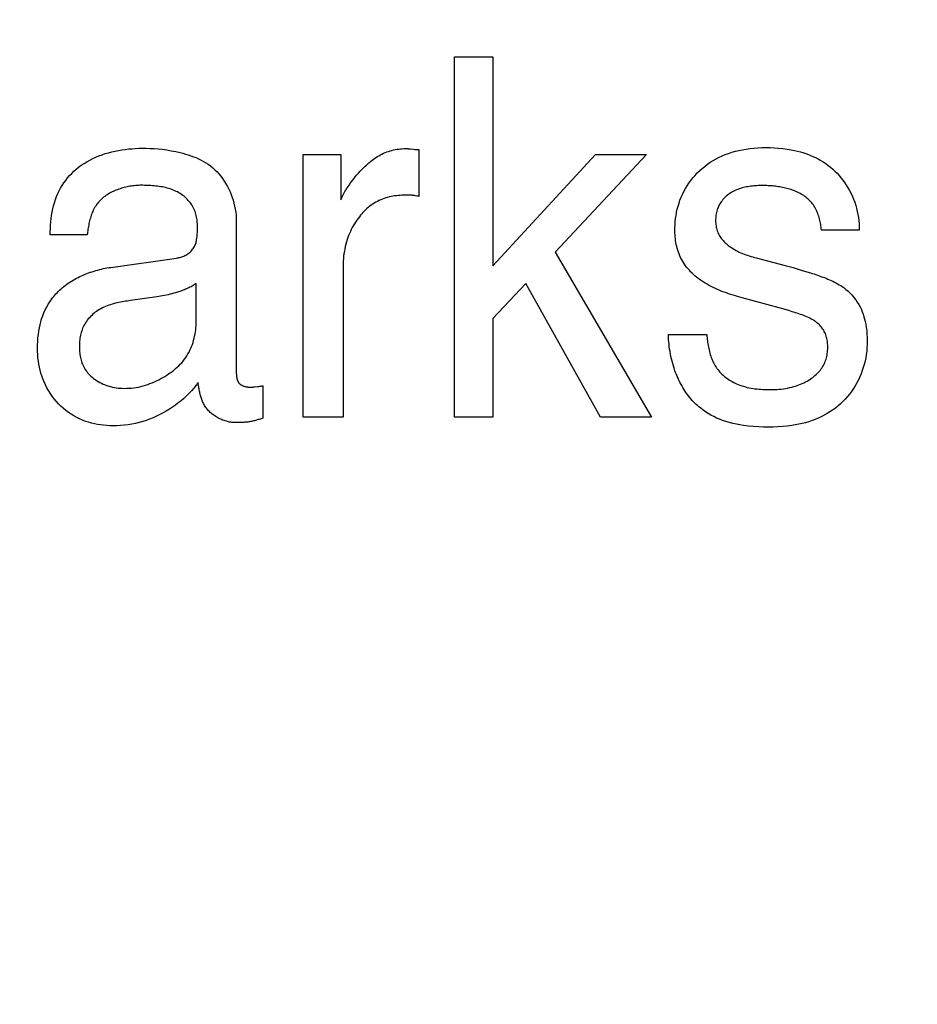
# Model space of a CAD drawing. Units: millimetres. Extents: x 0 to 1189, y 0 to 841.
# Drawn here: x 877 to 879, y 270 to 272 of the extents above; entities that cross this region are included whole.
import ezdxf

# ---------------------------------------------------------------- set-up
doc = ezdxf.new("R2010")
doc.units = ezdxf.units.MM
doc.header["$LTSCALE"] = 65.395
doc.layers.get('0').update_dxf_attribs({"linetype": 'CONTINUOUS'})
doc.layers.add('7_ALL_FEATURES', color=7, linetype='CONTINUOUS')
doc.layers.add('DEF_DRAFT_DIM', color=7, linetype='CONTINUOUS')
doc.styles.get("Standard").update_dxf_attribs({"font": 'ar_wgl__.ttf'})
doc.dimstyles.new('DIMSTYLE_1', dxfattribs={"dimtxt": 8.5, "dimasz": 0.1875, "dimexe": 0.125, "dimexo": 0.0625, "dimgap": 2.125, "dimtad": 0, "dimtih": 1, "dimtoh": 1, "dimlfac": 5, "dimdsep": 46, "dimtxsty": 'Standard', "dimblk": 'CLOSED', "dimblk1": 'CLOSED', "dimblk2": 'CLOSED', "dimcen": 0.09, "dimazin": 2, "dimtfac": 1, "dimtofl": 0, "dimtmove": 0, "dimatfit": 3, "dimldrblk": 'CLOSED', "dimfxl": 0, "dimtolj": 1, "dimarcsym": 0})

# ---------------------------------------------------------------- blocks, each defined once
blk = doc.blocks.new('*D8')
at = {"layer": 'DEF_DRAFT_DIM', "color": 2, "linetype": 'Continuous'}
for p, q in [((908.8258, 333.7421), (761.1433, 333.7421)), ((761.2683, 333.7421), (761.2683, 293.7421)), ((761.2683, 253.7421), (761.2683, 293.7421)), ((908.8258, 253.7421), (761.1433, 253.7421))]:
    blk.add_line(p, q, dxfattribs=at)
blk = doc.blocks.new('_CLOSED')
at = {"color": 0, "linetype": 'ByBlock'}
for p, q in [((0, 0), (-1, 0.1667)), ((-1, 0.1667), (-1, -0.1667)), ((-1, -0.1667), (0, 0)), ((-1, 0), (0, 0))]:
    blk.add_line(p, q, dxfattribs=at)
blk = doc.blocks.new('_NONE')

msp = doc.modelspace()

# ---------------------------------------------------------------- linework, layer by layer
at = {"layer": '7_ALL_FEATURES', "color": 40, "linetype": 'Continuous'}
for p, q in [((877.9885, 271.1903), (877.9885, 271.6297)), ((877.9885, 271.6297), (878.0354, 271.6297)), ((878.0354, 271.6297), (878.0354, 271.3747)), ((877.804, 271.1903), (877.804, 271.5107)), ((877.804, 271.5107), (877.8502, 271.5107)), ((877.8502, 271.5107), (877.8502, 271.4552)), ((877.935, 271.5174), (877.9387, 271.517)), ((877.9387, 271.517), (877.9405, 271.5168)), ((877.9452, 271.5165), (877.9452, 271.4595)), ((878.0354, 271.3747), (878.1606, 271.5107)), ((878.2227, 271.5107), (878.1113, 271.3914)), ((878.1606, 271.5107), (878.2227, 271.5107)), ((877.9429, 271.4598), (877.9407, 271.4603)), ((877.7226, 271.4297), (877.7226, 271.2451)), ((877.541, 271.4125), (877.4956, 271.4125)), ((878.482, 271.4184), (878.436, 271.4184)), ((878.1113, 271.3914), (878.229, 271.1903)), ((877.8529, 271.3747), (877.8529, 271.1903)), ((878.4114, 271.3696), (878.4184, 271.3675)), ((877.6738, 271.3098), (877.6738, 271.3531)), ((878.0755, 271.3532), (878.0354, 271.3104)), ((878.1667, 271.1903), (878.0755, 271.3532)), ((877.6256, 271.3369), (877.5938, 271.3324)), ((878.3905, 271.3218), (878.3844, 271.3235)), ((878.0354, 271.3104), (878.0354, 271.1903)), ((878.2494, 271.2909), (878.2962, 271.2909)), ((877.7551, 271.2285), (877.7551, 271.189)), ((877.8529, 271.1903), (877.804, 271.1903)), ((878.0354, 271.1903), (877.9885, 271.1903)), ((878.229, 271.1903), (878.1667, 271.1903)), ((877.7237, 271.1836), (877.7213, 271.1836)), ((877.726, 271.1836), (877.7237, 271.1836))]:
    msp.add_line(p, q, dxfattribs=at)
for points in [[(877.4956, 271.4125), (877.4958, 271.4164), (877.496, 271.4204), (877.4962, 271.4244), (877.4965, 271.4283), (877.497, 271.4323), (877.4975, 271.4362), (877.4982, 271.4402), (877.4989, 271.4441), (877.4998, 271.4479), (877.5009, 271.4517), (877.5021, 271.4555), (877.5034, 271.4592), (877.505, 271.4628), (877.5066, 271.4662), (877.5084, 271.4695), (877.5103, 271.4728), (877.5124, 271.4759), (877.5146, 271.479), (877.5169, 271.4819), (877.5194, 271.4848), (877.522, 271.4875), (877.5247, 271.4901), (877.5275, 271.4926), (877.5304, 271.495), (877.5336, 271.4975), (877.537, 271.4997), (877.5404, 271.5018), (877.544, 271.5038), (877.5476, 271.5056), (877.5513, 271.5073), (877.5551, 271.5089), (877.559, 271.5103), (877.5629, 271.5116), (877.5668, 271.5127), (877.5708, 271.5138), (877.5749, 271.5147), (877.5789, 271.5155), (877.583, 271.5162), (877.5871, 271.5168), (877.5912, 271.5173), (877.5954, 271.5176), (877.5995, 271.5179), (877.6036, 271.5181), (877.6077, 271.5182), (877.6126, 271.5182), (877.6176, 271.518), (877.6225, 271.5178), (877.6274, 271.5174), (877.6322, 271.5169), (877.6378, 271.5161), (877.6433, 271.5152), (877.6488, 271.5141), (877.6543, 271.5129), (877.6576, 271.512), (877.6608, 271.5111), (877.6641, 271.5101), (877.6673, 271.5091), (877.6705, 271.5079), (877.6736, 271.5067), (877.6767, 271.5053), (877.6797, 271.5038), (877.6827, 271.5022), (877.6856, 271.5005), (877.6884, 271.4987), (877.6911, 271.4967), (877.6939, 271.4944), (877.6965, 271.492), (877.6991, 271.4895), (877.7015, 271.4868), (877.7038, 271.484), (877.706, 271.4811), (877.708, 271.4781), (877.71, 271.4749), (877.7118, 271.4717), (877.7134, 271.4684), (877.715, 271.4651), (877.7164, 271.4616), (877.7177, 271.4582), (877.7188, 271.4547), (877.7198, 271.4511), (877.7206, 271.4476), (877.7213, 271.444), (877.7219, 271.4404), (877.7223, 271.4368), (877.7225, 271.4332), (877.7226, 271.4297)], [(877.8502, 271.4552), (877.8509, 271.4569), (877.8516, 271.4587), (877.8524, 271.4604), (877.8533, 271.462), (877.8541, 271.4637), (877.8551, 271.4653), (877.856, 271.4669), (877.857, 271.4685), (877.8581, 271.4701), (877.8591, 271.4717), (877.8602, 271.4732), (877.862, 271.4758), (877.8639, 271.4783), (877.8658, 271.4808), (877.8677, 271.4832), (877.8697, 271.4856), (877.8717, 271.4879), (877.8738, 271.4903), (877.876, 271.4925), (877.8782, 271.4948), (877.8797, 271.4962), (877.8813, 271.4977), (877.8828, 271.4991), (877.8844, 271.5005), (877.8861, 271.5019), (877.8877, 271.5032), (877.8894, 271.5045), (877.8912, 271.5057), (877.8929, 271.5069), (877.8947, 271.508), (877.8965, 271.5091), (877.8984, 271.5101), (877.9002, 271.5111), (877.9021, 271.512), (877.9041, 271.5129), (877.9061, 271.5137), (877.9081, 271.5144), (877.9102, 271.515), (877.9123, 271.5156), (877.9144, 271.5161), (877.9165, 271.5165), (877.9186, 271.5169), (877.9207, 271.5172), (877.9229, 271.5175), (877.925, 271.5176), (877.9272, 271.5177), (877.9293, 271.5178)], [(877.9293, 271.5178), (877.9299, 271.5178), (877.9305, 271.5177), (877.9311, 271.5177), (877.9317, 271.5177), (877.9323, 271.5176), (877.9329, 271.5176), (877.9335, 271.5175), (877.9341, 271.5175), (877.935, 271.5174)], [(877.9405, 271.5168), (877.9415, 271.5167), (877.9424, 271.5166), (877.9433, 271.5166), (877.9442, 271.5165), (877.9452, 271.5165)], [(878.2574, 271.4173), (878.2575, 271.4211), (878.2576, 271.4249), (878.2579, 271.4287), (878.2583, 271.4325), (878.2589, 271.4363), (878.2595, 271.44), (878.2603, 271.4438), (878.2613, 271.4475), (878.2624, 271.4511), (878.2636, 271.4547), (878.265, 271.4583), (878.2666, 271.4619), (878.2683, 271.4655), (878.2702, 271.469), (878.2723, 271.4724), (878.2745, 271.4757), (878.2768, 271.4789), (878.2793, 271.4821), (878.2819, 271.4851), (878.2847, 271.488), (878.2875, 271.4908), (878.2906, 271.4935), (878.2938, 271.4961), (878.2971, 271.4986), (878.3005, 271.501), (878.304, 271.5032), (878.3076, 271.5052), (878.3113, 271.5071), (878.315, 271.5089), (878.3188, 271.5105), (878.3227, 271.5119), (878.3269, 271.5133), (878.3312, 271.5145), (878.3355, 271.5156), (878.3398, 271.5164), (878.3442, 271.5172), (878.349, 271.5178), (878.3538, 271.5183), (878.3587, 271.5187), (878.3635, 271.5189), (878.3684, 271.5189), (878.3735, 271.5189), (878.3787, 271.5187), (878.3839, 271.5183), (878.389, 271.5178), (878.3941, 271.5171), (878.3992, 271.5163), (878.4031, 271.5155), (878.4069, 271.5146), (878.4107, 271.5136), (878.4145, 271.5125), (878.4182, 271.5112), (878.4219, 271.5098), (878.4255, 271.5083), (878.4288, 271.5068), (878.432, 271.5051), (878.4352, 271.5033), (878.4383, 271.5014), (878.4413, 271.4994), (878.4443, 271.4973), (878.4471, 271.495), (878.4499, 271.4927), (878.4525, 271.4902), (878.4551, 271.4876), (878.4575, 271.485), (878.4598, 271.4822), (878.4621, 271.4793), (878.4642, 271.4764), (878.4664, 271.4732), (878.4684, 271.4699), (878.4704, 271.4665), (878.4722, 271.463), (878.4738, 271.4595), (878.4753, 271.4559), (878.4767, 271.4522), (878.4779, 271.4485), (878.4789, 271.4449), (878.4798, 271.4411), (878.4806, 271.4374), (878.4812, 271.4336), (878.4816, 271.4298), (878.4819, 271.426), (878.482, 271.4222), (878.482, 271.4184)], [(877.6068, 271.473), (877.6052, 271.473), (877.6035, 271.4729), (877.6017, 271.4728), (877.6, 271.4727), (877.5983, 271.4725), (877.5965, 271.4723), (877.5948, 271.4721), (877.593, 271.4718), (877.5913, 271.4715), (877.5896, 271.4711), (877.5878, 271.4708), (877.5861, 271.4703), (877.5844, 271.4699), (877.5826, 271.4694), (877.5809, 271.4688), (877.5793, 271.4683), (877.5776, 271.4676), (877.5759, 271.467), (877.5743, 271.4663), (877.5727, 271.4656), (877.5711, 271.4648), (877.5695, 271.464), (877.568, 271.4632), (877.5665, 271.4623), (877.5651, 271.4613), (877.5636, 271.4604), (877.5622, 271.4594), (877.5609, 271.4583), (877.5596, 271.4573), (877.5583, 271.4561), (877.5571, 271.455), (877.5559, 271.4538), (877.5548, 271.4526), (877.5537, 271.4513), (877.5527, 271.45), (877.5517, 271.4486), (877.5508, 271.4472), (877.5499, 271.4457), (877.5491, 271.4442), (877.5483, 271.4427), (877.5476, 271.4412), (877.5469, 271.4396), (877.5463, 271.438), (877.5457, 271.4364), (877.5452, 271.4347), (877.5447, 271.433), (877.5442, 271.4314), (877.5438, 271.4297), (877.5434, 271.428), (877.543, 271.4262), (877.5427, 271.4245), (877.5424, 271.4228), (877.5421, 271.4211), (877.5418, 271.4193), (877.5416, 271.4176), (877.5414, 271.4159), (877.5412, 271.4142), (877.541, 271.4125)], [(877.6496, 271.3842), (877.6509, 271.3844), (877.6522, 271.3847), (877.6536, 271.385), (877.6549, 271.3853), (877.6562, 271.3857), (877.6575, 271.3862), (877.6587, 271.3867), (877.66, 271.3872), (877.6612, 271.3878), (877.6624, 271.3885), (877.6635, 271.3892), (877.6646, 271.39), (877.6657, 271.3909), (877.6667, 271.3918), (877.6677, 271.3928), (877.6686, 271.3938), (877.6694, 271.3949), (877.6702, 271.396), (877.6709, 271.3971), (877.6716, 271.3983), (877.6722, 271.3995), (877.6727, 271.4007), (877.6731, 271.402), (877.6735, 271.4033), (877.6738, 271.4045), (877.6741, 271.4058), (877.6743, 271.4071), (877.6745, 271.4084), (877.6748, 271.4108), (877.6751, 271.4132), (877.6753, 271.4156), (877.6754, 271.4179), (877.6754, 271.4203), (877.6754, 271.4221), (877.6754, 271.4239), (877.6753, 271.4256), (877.6751, 271.4274), (877.675, 271.4291), (877.6748, 271.4309), (877.6745, 271.4326), (877.6742, 271.4343), (877.6738, 271.4361), (877.6733, 271.4378), (877.6728, 271.4394), (877.6723, 271.4411), (877.6716, 271.4427), (877.6709, 271.4443), (877.6702, 271.4459), (877.6693, 271.4475), (877.6684, 271.449), (877.6674, 271.4505), (877.6663, 271.4519), (877.6652, 271.4533), (877.6641, 271.4546), (877.6628, 271.4559), (877.6616, 271.4572), (877.6602, 271.4584), (877.6589, 271.4596), (877.6575, 271.4606), (877.6559, 271.4618), (877.6543, 271.4628), (877.6526, 271.4638), (877.651, 271.4648), (877.6492, 271.4656), (877.6475, 271.4664), (877.6457, 271.4672), (877.6439, 271.4679), (877.642, 271.4685), (877.6401, 271.4691), (877.6383, 271.4696), (877.6363, 271.4701), (877.6344, 271.4705), (877.6325, 271.4709), (877.6305, 271.4713), (877.6286, 271.4716), (877.6266, 271.4719), (877.6246, 271.4721), (877.6226, 271.4723), (877.6206, 271.4725), (877.6186, 271.4726), (877.6167, 271.4727), (877.6147, 271.4728), (877.6127, 271.4729), (877.6107, 271.4729), (877.6088, 271.473), (877.6068, 271.473)], [(878.3645, 271.4727), (878.3627, 271.4727), (878.3609, 271.4727), (878.3591, 271.4726), (878.3573, 271.4725), (878.3555, 271.4724), (878.3536, 271.4722), (878.3518, 271.472), (878.35, 271.4718), (878.3482, 271.4716), (878.3464, 271.4713), (878.3446, 271.4709), (878.3428, 271.4705), (878.341, 271.4701), (878.3392, 271.4697), (878.3375, 271.4691), (878.3358, 271.4686), (878.3341, 271.468), (878.3324, 271.4673), (878.3308, 271.4666), (878.3291, 271.4658), (878.3276, 271.465), (878.326, 271.4641), (878.3245, 271.4631), (878.3231, 271.4621), (878.3216, 271.4611), (878.3204, 271.46), (878.3192, 271.459), (878.3181, 271.4579), (878.317, 271.4567), (878.3159, 271.4555), (878.3149, 271.4542), (878.3139, 271.453), (878.313, 271.4516), (878.3122, 271.4503), (878.3114, 271.4489), (878.3107, 271.4475), (878.31, 271.446), (878.3094, 271.4445), (878.3089, 271.443), (878.3084, 271.4414), (878.308, 271.4399), (878.3077, 271.4383), (878.3074, 271.4367), (878.3072, 271.4351), (878.3071, 271.4334), (878.307, 271.4318), (878.307, 271.4302), (878.307, 271.4286), (878.3071, 271.4269), (878.3073, 271.4253), (878.3075, 271.4237), (878.3078, 271.4221), (878.3082, 271.4205), (878.3086, 271.4189), (878.3091, 271.4173), (878.3097, 271.4158), (878.3103, 271.4143), (878.311, 271.4129), (878.3118, 271.4115), (878.3126, 271.4101), (878.3135, 271.4088), (878.3144, 271.4075), (878.3154, 271.4063), (878.3165, 271.4051), (878.3176, 271.404), (878.3187, 271.4028), (878.3199, 271.4018), (878.3211, 271.4007), (878.3224, 271.3997), (878.3236, 271.3987), (878.3249, 271.3978), (878.3263, 271.3969), (878.3281, 271.3957), (878.33, 271.3946), (878.3319, 271.3935), (878.3339, 271.3925), (878.3358, 271.3916), (878.3378, 271.3907), (878.3398, 271.3899), (878.3419, 271.3891), (878.3439, 271.3883), (878.346, 271.3876), (878.3481, 271.3869), (878.3502, 271.3862), (878.3523, 271.3856), (878.3544, 271.385), (878.3565, 271.3844), (878.3918, 271.3752)], [(878.436, 271.4184), (878.4359, 271.4201), (878.4357, 271.4218), (878.4354, 271.4235), (878.4352, 271.4252), (878.4349, 271.4268), (878.4345, 271.4285), (878.4341, 271.4302), (878.4337, 271.4319), (878.4332, 271.4336), (878.4327, 271.4352), (878.4322, 271.4368), (878.4316, 271.4385), (878.431, 271.44), (878.4303, 271.4416), (878.4295, 271.4431), (878.4288, 271.4447), (878.4279, 271.4461), (878.4271, 271.4476), (878.4262, 271.449), (878.4252, 271.4503), (878.4242, 271.4516), (878.4231, 271.4529), (878.422, 271.4541), (878.4208, 271.4552), (878.4196, 271.4564), (878.4184, 271.4574), (878.4171, 271.4585), (878.4157, 271.4594), (878.4144, 271.4604), (878.413, 271.4613), (878.4115, 271.4622), (878.4101, 271.463), (878.4086, 271.4638), (878.407, 271.4645), (878.4055, 271.4652), (878.4039, 271.4659), (878.4023, 271.4665), (878.4006, 271.4671), (878.399, 271.4677), (878.3973, 271.4682), (878.3956, 271.4687), (878.3939, 271.4692), (878.3922, 271.4696), (878.3905, 271.47), (878.3887, 271.4704), (878.387, 271.4707), (878.3853, 271.471), (878.3835, 271.4713), (878.3817, 271.4716), (878.38, 271.4718), (878.3782, 271.472), (878.3765, 271.4722), (878.3747, 271.4723), (878.373, 271.4724), (878.3713, 271.4725), (878.3696, 271.4726), (878.3679, 271.4727), (878.3662, 271.4727), (878.3645, 271.4727)], [(877.929, 271.4609), (877.9268, 271.4609), (877.9246, 271.4608), (877.9224, 271.4607), (877.9202, 271.4605), (877.918, 271.4603), (877.9157, 271.46), (877.9135, 271.4596), (877.9114, 271.4592), (877.9092, 271.4587), (877.907, 271.4582), (877.9049, 271.4576), (877.9028, 271.4569), (877.9007, 271.4561), (877.8987, 271.4553), (877.8966, 271.4544), (877.8947, 271.4534), (877.8927, 271.4523), (877.8908, 271.4512), (877.8889, 271.45), (877.8871, 271.4487), (877.8853, 271.4474), (877.8836, 271.4459), (877.8819, 271.4445), (877.8802, 271.443), (877.8786, 271.4414), (877.8771, 271.4398), (877.8756, 271.4381), (877.8741, 271.4364), (877.8727, 271.4347), (877.8711, 271.4326), (877.8695, 271.4304), (877.868, 271.4282), (877.8666, 271.426), (877.8653, 271.4237), (877.864, 271.4213), (877.8628, 271.419), (877.8617, 271.4166), (877.8606, 271.4142), (877.8596, 271.4117), (877.8587, 271.4092), (877.8578, 271.4067), (877.857, 271.4039), (877.8562, 271.4011), (877.8555, 271.3982), (877.8549, 271.3953), (877.8544, 271.3924), (877.8539, 271.3894), (877.8535, 271.3865), (877.8533, 271.3836), (877.8531, 271.3806), (877.8529, 271.3777), (877.8529, 271.3747)], [(877.9301, 271.4609), (877.9296, 271.4609), (877.929, 271.4609)], [(877.9407, 271.4603), (877.9402, 271.4604), (877.9396, 271.4605), (877.939, 271.4606), (877.9385, 271.4606), (877.9379, 271.4607), (877.9374, 271.4608), (877.9368, 271.4608), (877.9363, 271.4609), (877.9357, 271.4609), (877.9352, 271.4609), (877.9346, 271.4609), (877.934, 271.461), (877.9335, 271.461), (877.9329, 271.461), (877.9324, 271.461), (877.9301, 271.4609)], [(877.9452, 271.4595), (877.9446, 271.4596), (877.944, 271.4596), (877.9435, 271.4597), (877.9429, 271.4598)], [(878.3844, 271.3235), (878.3395, 271.3357), (878.3367, 271.3365), (878.3339, 271.3373), (878.3312, 271.3381), (878.3284, 271.3389), (878.3256, 271.3398), (878.3229, 271.3407), (878.3202, 271.3416), (878.3175, 271.3426), (878.3148, 271.3436), (878.3121, 271.3447), (878.3094, 271.3458), (878.3068, 271.347), (878.3042, 271.3482), (878.3017, 271.3495), (878.2991, 271.3508), (878.2966, 271.3522), (878.2941, 271.3537), (878.2917, 271.3552), (878.2893, 271.3568), (878.2874, 271.3582), (878.2855, 271.3596), (878.2836, 271.3611), (878.2818, 271.3627), (878.28, 271.3642), (878.2783, 271.3659), (878.2766, 271.3676), (878.275, 271.3693), (878.2734, 271.3711), (878.2719, 271.3729), (878.2704, 271.3748), (878.2691, 271.3767), (878.2678, 271.3787), (878.2665, 271.3807), (878.2654, 271.3828), (878.2643, 271.3849), (878.2633, 271.3871), (878.2624, 271.3893), (878.2616, 271.3915), (878.2609, 271.3938), (878.2602, 271.3961), (878.2596, 271.3984), (878.2591, 271.4007), (878.2586, 271.4031), (878.2583, 271.4055), (878.258, 271.4078), (878.2577, 271.4102), (878.2576, 271.4126), (878.2575, 271.4149), (878.2574, 271.4173)], [(877.4978, 271.3344), (877.499, 271.3359), (877.5002, 271.3375), (877.5015, 271.339), (877.5028, 271.3405), (877.5041, 271.3419), (877.5055, 271.3433), (877.5071, 271.3449), (877.5088, 271.3464), (877.5105, 271.3479), (877.5123, 271.3494), (877.5141, 271.3508), (877.5159, 271.3522), (877.5178, 271.3535), (877.5197, 271.3548), (877.5217, 271.356), (877.5236, 271.3572), (877.5256, 271.3584), (877.5277, 271.3595), (877.5297, 271.3606), (877.5318, 271.3616), (877.5339, 271.3626), (877.5361, 271.3635), (877.5382, 271.3644), (877.5404, 271.3653), (877.5426, 271.3661), (877.5448, 271.3669), (877.547, 271.3676), (877.5492, 271.3683), (877.5514, 271.369), (877.5537, 271.3696), (877.5559, 271.3702), (877.5582, 271.3708), (877.5605, 271.3713), (877.5627, 271.3717), (877.565, 271.3722), (877.5673, 271.3725), (877.5695, 271.3729), (877.6496, 271.3842)], [(878.3918, 271.3752), (878.3967, 271.3739), (878.4016, 271.3725), (878.4065, 271.3711), (878.4114, 271.3696)], [(878.4184, 271.3675), (878.4227, 271.3662), (878.4248, 271.3655), (878.427, 271.3648), (878.4291, 271.3641), (878.4312, 271.3634), (878.4333, 271.3627), (878.4355, 271.3619), (878.4376, 271.3611), (878.4396, 271.3603), (878.4417, 271.3595), (878.4438, 271.3586), (878.4458, 271.3578), (878.4479, 271.3568), (878.4499, 271.3559), (878.4519, 271.3549), (878.4538, 271.3539), (878.4558, 271.3528), (878.4577, 271.3517), (878.4596, 271.3506), (878.4615, 271.3494), (878.4633, 271.3481)], [(877.6738, 271.3531), (877.6726, 271.3523), (877.6713, 271.3515), (877.6701, 271.3507), (877.6688, 271.35), (877.6675, 271.3493), (877.6661, 271.3486), (877.6648, 271.3479), (877.6635, 271.3473), (877.6621, 271.3467), (877.6607, 271.3461), (877.6593, 271.3456), (877.6579, 271.345), (877.6565, 271.3445), (877.6551, 271.344), (877.6537, 271.3435), (877.6523, 271.3431), (877.6509, 271.3426), (877.6486, 271.3419), (877.6463, 271.3413), (877.6441, 271.3407), (877.6418, 271.3401), (877.6395, 271.3395), (877.6372, 271.339), (877.6349, 271.3385), (877.6326, 271.3381), (877.6303, 271.3376), (877.628, 271.3373), (877.6256, 271.3369)], [(878.4633, 271.3481), (878.466, 271.346), (878.4686, 271.3438), (878.4711, 271.3414), (878.4735, 271.3389), (878.4757, 271.3362), (878.4778, 271.3334), (878.4798, 271.3306), (878.4816, 271.3276), (878.4833, 271.3246), (878.4847, 271.3214), (878.4859, 271.3186), (878.487, 271.3157), (878.4879, 271.3127), (878.4887, 271.3097), (878.4895, 271.3067), (878.4901, 271.3037), (878.4907, 271.2996), (878.4912, 271.2955), (878.4916, 271.2913), (878.4918, 271.2872), (878.4918, 271.283), (878.4917, 271.2789), (878.4915, 271.2747), (878.4912, 271.2706), (878.4906, 271.2664), (878.49, 271.2623), (878.4892, 271.2584), (878.4882, 271.2545), (878.4871, 271.2507), (878.4858, 271.2469), (878.4844, 271.2431), (878.4828, 271.2394), (878.4811, 271.2357), (878.4792, 271.232), (878.4772, 271.2285), (878.475, 271.225), (878.4727, 271.2216), (878.4703, 271.2183), (878.4677, 271.2152), (878.465, 271.2121), (878.4621, 271.2092), (878.4592, 271.2064), (878.4561, 271.2037), (878.453, 271.2012), (878.4497, 271.1988), (878.4464, 271.1965), (878.4429, 271.1944), (878.4394, 271.1924), (878.4358, 271.1905), (878.4321, 271.1888), (878.4284, 271.1873), (878.4246, 271.1859), (878.4206, 271.1845), (878.4165, 271.1833), (878.4124, 271.1823), (878.4083, 271.1814), (878.4041, 271.1806), (878.4, 271.18), (878.3943, 271.1792), (878.3886, 271.1787), (878.3828, 271.1783), (878.3771, 271.1781), (878.3714, 271.178), (878.3653, 271.1781), (878.3592, 271.1783), (878.3531, 271.1787), (878.3471, 271.1793), (878.341, 271.1801), (878.3367, 271.1807), (878.3324, 271.1815), (878.3281, 271.1825), (878.3238, 271.1835), (878.3196, 271.1848), (878.3155, 271.1862), (878.3118, 271.1876), (878.3082, 271.1891), (878.3047, 271.1908), (878.3013, 271.1927), (878.2979, 271.1947), (878.2946, 271.1968), (878.2915, 271.199), (878.2884, 271.2014)], [(877.6761, 271.2326), (877.6735, 271.2291), (877.6708, 271.2257), (877.668, 271.2224), (877.665, 271.2192), (877.6619, 271.2161), (877.6587, 271.2131), (877.6553, 271.2102), (877.6519, 271.2075), (877.6484, 271.2048), (877.6447, 271.2023), (877.641, 271.1999), (877.6373, 271.1976), (877.6334, 271.1954), (877.6294, 271.1933), (877.6253, 271.1913), (877.6212, 271.1895), (877.617, 271.1877), (877.6128, 271.1862), (877.6085, 271.1848), (877.6042, 271.1835), (877.5997, 271.1825), (877.5952, 271.1815), (877.5906, 271.1808), (877.5861, 271.1802), (877.5814, 271.1799), (877.5768, 271.1796), (877.5722, 271.1796), (877.5684, 271.1797), (877.5646, 271.1799), (877.5608, 271.1802), (877.5571, 271.1807), (877.5534, 271.1812), (877.5497, 271.182), (877.546, 271.1828), (877.5424, 271.1839), (877.5388, 271.185), (877.5353, 271.1864), (877.5316, 271.188), (877.5281, 271.1897), (877.5246, 271.1917), (877.5212, 271.1938), (877.5179, 271.196), (877.5147, 271.1984), (877.5116, 271.201), (877.5087, 271.2037), (877.5058, 271.2065), (877.5031, 271.2095), (877.5005, 271.2126), (877.4981, 271.2158), (877.4958, 271.2192), (877.4937, 271.2226), (877.4917, 271.2261), (877.4899, 271.2297), (877.4882, 271.2333), (877.4867, 271.237), (877.4854, 271.2405), (877.4843, 271.244), (877.4834, 271.2476), (877.4826, 271.2512), (877.4819, 271.2548), (877.4813, 271.2586), (877.4808, 271.2625), (877.4805, 271.2664), (877.4803, 271.2702), (877.4803, 271.2741), (877.4803, 271.2784), (877.4805, 271.2826), (877.4808, 271.2868), (877.4813, 271.291), (877.4819, 271.2952), (877.4825, 271.299), (877.4833, 271.3028), (877.4842, 271.3065), (877.4853, 271.3102), (877.4866, 271.3138), (877.488, 271.3174), (877.4897, 271.321), (877.4915, 271.3245), (877.4934, 271.3279), (877.4955, 271.3312), (877.4978, 271.3344)], [(877.5938, 271.3324), (877.5918, 271.3321), (877.5897, 271.3318), (877.5876, 271.3315), (877.5855, 271.3311), (877.5834, 271.3307), (877.5814, 271.3303), (877.5793, 271.3299), (877.5772, 271.3294), (877.5752, 271.329), (877.5731, 271.3284), (877.5711, 271.3279), (877.5691, 271.3272), (877.5671, 271.3266), (877.5651, 271.3259), (877.5632, 271.3251), (877.5613, 271.3243), (877.5594, 271.3234), (877.5575, 271.3224), (877.5557, 271.3214), (877.5539, 271.3203), (877.5523, 271.3192), (877.5507, 271.3181), (877.5492, 271.3169), (877.5477, 271.3156), (877.5463, 271.3143), (877.5449, 271.3129), (877.5435, 271.3115), (877.5422, 271.31), (877.541, 271.3085), (877.5399, 271.3069), (877.5388, 271.3053), (877.5378, 271.3037), (877.5369, 271.302), (877.5361, 271.3003), (877.5353, 271.2987), (877.5347, 271.297), (877.5341, 271.2953), (877.5335, 271.2935), (877.5331, 271.2918), (877.5326, 271.29), (877.5323, 271.2882), (877.532, 271.2864), (877.5317, 271.2846), (877.5316, 271.2827), (877.5314, 271.2809), (877.5313, 271.2791), (877.5313, 271.2772), (877.5313, 271.2754), (877.5313, 271.2736), (877.5314, 271.2718), (877.5315, 271.27), (877.5317, 271.2682), (877.5319, 271.2665), (877.5322, 271.2647), (877.5325, 271.263), (877.5329, 271.2613), (877.5334, 271.2596), (877.5339, 271.2579), (877.5345, 271.2562), (877.5351, 271.2546), (877.5359, 271.253), (877.5367, 271.2514), (877.5376, 271.2498), (877.5385, 271.2483), (877.5395, 271.2468), (877.5406, 271.2453), (877.5417, 271.2439), (877.5429, 271.2425), (877.5442, 271.2412), (877.5454, 271.24), (877.5468, 271.2388)], [(878.4268, 271.3082), (878.4259, 271.3087), (878.4249, 271.3092), (878.424, 271.3097), (878.4231, 271.3102), (878.4221, 271.3107), (878.4211, 271.3112), (878.4202, 271.3116), (878.4182, 271.3124), (878.4163, 271.3133), (878.4144, 271.314), (878.4124, 271.3148), (878.4105, 271.3155), (878.4085, 271.3162), (878.4065, 271.3169), (878.4045, 271.3176), (878.4025, 271.3182), (878.4005, 271.3188), (878.3985, 271.3195), (878.3965, 271.3201), (878.3945, 271.3206), (878.3905, 271.3218)], [(877.5468, 271.2388), (877.5485, 271.2373), (877.5504, 271.236), (877.5523, 271.2347), (877.5543, 271.2335), (877.5563, 271.2324), (877.5584, 271.2314), (877.5605, 271.2304), (877.5627, 271.2295), (877.5649, 271.2288), (877.5671, 271.2281), (877.5694, 271.2274), (877.5717, 271.2269), (877.574, 271.2264), (877.5763, 271.2261), (877.5787, 271.2257), (877.581, 271.2255), (877.5834, 271.2253), (877.5863, 271.2252), (877.5892, 271.2253), (877.5921, 271.2254), (877.595, 271.2256), (877.5978, 271.226), (877.6007, 271.2264), (877.6035, 271.2269), (877.6063, 271.2276), (877.6092, 271.2283), (877.6119, 271.2291), (877.6147, 271.23), (877.6174, 271.231), (877.6201, 271.2321), (877.6228, 271.2332), (877.6255, 271.2345), (877.6281, 271.2358), (877.6307, 271.2371), (877.6332, 271.2386), (877.6355, 271.2399), (877.6378, 271.2414), (877.64, 271.2428), (877.6422, 271.2444), (877.6444, 271.246), (877.6465, 271.2476), (877.6485, 271.2493), (877.6505, 271.251), (877.6524, 271.2529), (877.6543, 271.2547), (877.6561, 271.2566), (877.6578, 271.2586), (877.6594, 271.2607), (877.6609, 271.2628), (877.6624, 271.2649), (877.6637, 271.2672), (877.665, 271.2694), (877.6661, 271.2717), (877.6672, 271.2741), (877.6682, 271.2765), (877.6691, 271.2789), (877.6699, 271.2814), (877.6706, 271.2839), (877.6712, 271.2865), (877.6718, 271.289), (877.6723, 271.2916), (877.6727, 271.2942), (877.6731, 271.2968), (877.6733, 271.2994), (877.6736, 271.302), (877.6737, 271.3046), (877.6738, 271.3072), (877.6738, 271.3098)], [(878.3739, 271.2237), (878.3765, 271.2237), (878.3791, 271.2238), (878.3818, 271.224), (878.3844, 271.2242), (878.387, 271.2244), (878.3896, 271.2248), (878.3922, 271.2252), (878.3948, 271.2257), (878.3974, 271.2262), (878.4, 271.2268), (878.4022, 271.2274), (878.4043, 271.228), (878.4064, 271.2287), (878.4085, 271.2295), (878.4106, 271.2303), (878.4127, 271.2311), (878.4147, 271.2321), (878.4167, 271.2331), (878.4187, 271.2342), (878.4206, 271.2353), (878.4225, 271.2365), (878.424, 271.2375), (878.4254, 271.2386), (878.4268, 271.2397), (878.4282, 271.2408), (878.4296, 271.242), (878.4309, 271.2433), (878.4321, 271.2445), (878.4333, 271.2459), (878.4344, 271.2472), (878.4355, 271.2486), (878.4365, 271.2501), (878.4375, 271.2516), (878.4384, 271.2531), (878.4392, 271.2546), (878.4399, 271.2561), (878.4406, 271.2577), (878.4412, 271.2593), (878.4417, 271.261), (878.4421, 271.2626), (878.4425, 271.2643), (878.4429, 271.266), (878.4432, 271.2677), (878.4434, 271.2695), (878.4436, 271.2712), (878.4437, 271.273), (878.4437, 271.2747), (878.4437, 271.2765), (878.4437, 271.2781), (878.4436, 271.2797), (878.4435, 271.2813), (878.4433, 271.2829), (878.443, 271.2844), (878.4427, 271.286), (878.4424, 271.2875), (878.4419, 271.289), (878.4414, 271.2905), (878.4409, 271.292), (878.4403, 271.2934), (878.4395, 271.2948), (878.4388, 271.2962), (878.4379, 271.2975), (878.4371, 271.2987), (878.4361, 271.3), (878.4351, 271.3011), (878.434, 271.3023), (878.4329, 271.3034), (878.4317, 271.3044), (878.4305, 271.3054), (878.4293, 271.3064), (878.4281, 271.3073), (878.4268, 271.3082)], [(878.2884, 271.2014), (878.2867, 271.2028), (878.285, 271.2042), (878.2833, 271.2057), (878.2817, 271.2073), (878.2802, 271.2088), (878.2786, 271.2105), (878.277, 271.2123), (878.2754, 271.2142), (878.2738, 271.2161), (878.2724, 271.2181), (878.2709, 271.2202), (878.2695, 271.2222), (878.2682, 271.2243), (878.2669, 271.2264), (878.2657, 271.2286), (878.2645, 271.2308), (878.2633, 271.233), (878.2622, 271.2353), (878.2612, 271.2376), (878.2602, 271.2398), (878.2592, 271.2422), (878.2583, 271.2445), (878.2575, 271.2468), (878.2565, 271.2497), (878.2556, 271.2526), (878.2547, 271.2554), (878.254, 271.2583), (878.2532, 271.2612), (878.2526, 271.2642), (878.252, 271.2671), (878.2515, 271.2701), (878.251, 271.273), (878.2506, 271.276), (878.2502, 271.279), (878.25, 271.2819), (878.2497, 271.2849), (878.2495, 271.2879), (878.2494, 271.2909)], [(878.2962, 271.2909), (878.2964, 271.289), (878.2966, 271.2871), (878.2968, 271.2852), (878.297, 271.2833), (878.2972, 271.2814), (878.2975, 271.2795), (878.2978, 271.2776), (878.2982, 271.2758), (878.2986, 271.2739), (878.299, 271.272), (878.2994, 271.2701), (878.2999, 271.2683), (878.3005, 271.2665), (878.301, 271.2647), (878.3017, 271.2629), (878.3023, 271.2611), (878.3031, 271.2594), (878.3038, 271.2577), (878.3047, 271.256), (878.3055, 271.2543), (878.3065, 271.2527), (878.3075, 271.2511), (878.3085, 271.2496), (878.3097, 271.2481), (878.3109, 271.2466), (878.3122, 271.2452), (878.3135, 271.2438), (878.3148, 271.2425), (878.3163, 271.2412), (878.3177, 271.2399), (878.3193, 271.2387), (878.3208, 271.2376), (878.3224, 271.2365), (878.324, 271.2354), (878.3257, 271.2344), (878.3274, 271.2335), (878.3291, 271.2326), (878.3308, 271.2317), (878.3326, 271.2309), (878.3344, 271.2301), (878.3366, 271.2293), (878.3388, 271.2285), (878.3411, 271.2278), (878.3434, 271.2271), (878.3457, 271.2265), (878.348, 271.226), (878.3503, 271.2256), (878.3527, 271.2252), (878.355, 271.2248), (878.3573, 271.2245), (878.3597, 271.2243), (878.3621, 271.2241), (878.3644, 271.2239), (878.3668, 271.2238), (878.3691, 271.2237), (878.3715, 271.2237), (878.3739, 271.2237)], [(877.7226, 271.2451), (877.7226, 271.2445), (877.7226, 271.244), (877.7226, 271.2434), (877.7227, 271.2429), (877.7227, 271.2423), (877.7227, 271.2418), (877.7228, 271.2412), (877.7228, 271.2407), (877.7229, 271.2401), (877.7229, 271.2395), (877.723, 271.239), (877.7231, 271.2384), (877.7232, 271.2379), (877.7233, 271.2374), (877.7234, 271.2368), (877.7236, 271.2363), (877.7237, 271.2358), (877.7239, 271.2353), (877.7241, 271.2348), (877.7243, 271.2343), (877.7245, 271.2338), (877.7248, 271.2334), (877.725, 271.2329), (877.7253, 271.2325), (877.7256, 271.2321), (877.7259, 271.2317), (877.7263, 271.2313), (877.7266, 271.2309), (877.727, 271.2306), (877.7274, 271.2303), (877.7278, 271.2299), (877.7283, 271.2296), (877.7287, 271.2294), (877.7292, 271.2291), (877.7297, 271.2288), (877.7302, 271.2286), (877.7307, 271.2284), (877.7312, 271.2282), (877.7317, 271.228), (877.7323, 271.2278), (877.7328, 271.2277), (877.7334, 271.2275), (877.7339, 271.2274), (877.7345, 271.2273), (877.735, 271.2272), (877.7356, 271.2271), (877.7362, 271.227), (877.7367, 271.2269), (877.7373, 271.2269), (877.7379, 271.2268), (877.7384, 271.2268), (877.739, 271.2268), (877.7399, 271.2268), (877.7407, 271.2268), (877.7415, 271.2268), (877.7424, 271.2269), (877.7432, 271.2269), (877.744, 271.227), (877.7448, 271.2271), (877.7484, 271.2275)], [(877.6767, 271.2287), (877.6763, 271.2313), (877.6761, 271.2326)], [(877.7213, 271.1836), (877.7199, 271.1836), (877.7186, 271.1837), (877.7172, 271.1838), (877.7159, 271.184), (877.7145, 271.1842), (877.7132, 271.1845), (877.7118, 271.1848), (877.7105, 271.1851), (877.7091, 271.1855), (877.7078, 271.1859), (877.7064, 271.1864), (877.7051, 271.1869), (877.7038, 271.1875), (877.7025, 271.1881), (877.7013, 271.1887), (877.7, 271.1894), (877.6988, 271.1901), (877.6976, 271.1908), (877.6964, 271.1916), (877.6952, 271.1924), (877.6941, 271.1932), (877.693, 271.1941), (877.6919, 271.195), (877.6909, 271.1959), (877.6899, 271.1969), (877.6889, 271.1979), (877.688, 271.1989), (877.6871, 271.1999), (877.6862, 271.201), (877.6854, 271.2021), (877.6846, 271.2032), (877.6839, 271.2044), (877.6833, 271.2055), (877.6826, 271.2067), (877.6821, 271.2079), (877.6815, 271.2091), (877.681, 271.2103), (877.6805, 271.2116), (877.6801, 271.2129), (877.6797, 271.2141), (877.6793, 271.2154), (877.6789, 271.2167), (877.6786, 271.218), (877.6783, 271.2193), (877.678, 271.2207), (877.6778, 271.222), (877.6775, 271.2233), (877.6773, 271.2247), (877.6771, 271.226), (877.6768, 271.2273), (877.6767, 271.2287)], [(877.7484, 271.2275), (877.7493, 271.2276), (877.7503, 271.2277), (877.7512, 271.2278), (877.7522, 271.228), (877.7532, 271.2281), (877.7541, 271.2283), (877.7551, 271.2285)], [(877.7551, 271.189), (877.7539, 271.1886), (877.7528, 271.1882), (877.7517, 271.1878), (877.7505, 271.1874), (877.7494, 271.1871), (877.7482, 271.1867), (877.7471, 271.1864), (877.7459, 271.1861), (877.7448, 271.1858), (877.7436, 271.1855), (877.7424, 271.1852), (877.7413, 271.185), (877.7401, 271.1847), (877.7389, 271.1845), (877.7378, 271.1843), (877.7366, 271.1842), (877.7354, 271.1841), (877.7343, 271.1839), (877.7331, 271.1839), (877.7319, 271.1838), (877.7307, 271.1837), (877.7296, 271.1837), (877.7284, 271.1836), (877.7272, 271.1836), (877.726, 271.1836)]]:
    msp.add_lwpolyline(points, dxfattribs=at)

# ---------------------------------------------------------------- dimensions: what is measured, and where the dimension line sits
at = {"layer": 'DEF_DRAFT_DIM', "color": 2, "linetype": 'Continuous'}
dim = msp.add_linear_dim(base=(761.2683, 333.7421), p1=(908.8883, 253.7421), p2=(908.8883, 333.7421), angle=90, text='<> (VESA)', dimstyle='DIMSTYLE_1', override={"dimtad": 1, "dimtih": 0, "dimtoh": 0, "dimblk1": 'NONE', "dimblk2": 'NONE', "dimsah": 1}, dxfattribs=at)
dim.commit()
dim.dimension.update_dxf_attribs({"geometry": '*D8', "text_midpoint": (761.2683, 262.4438), "dimtype": 160})

doc.saveas('drawing.dxf')
